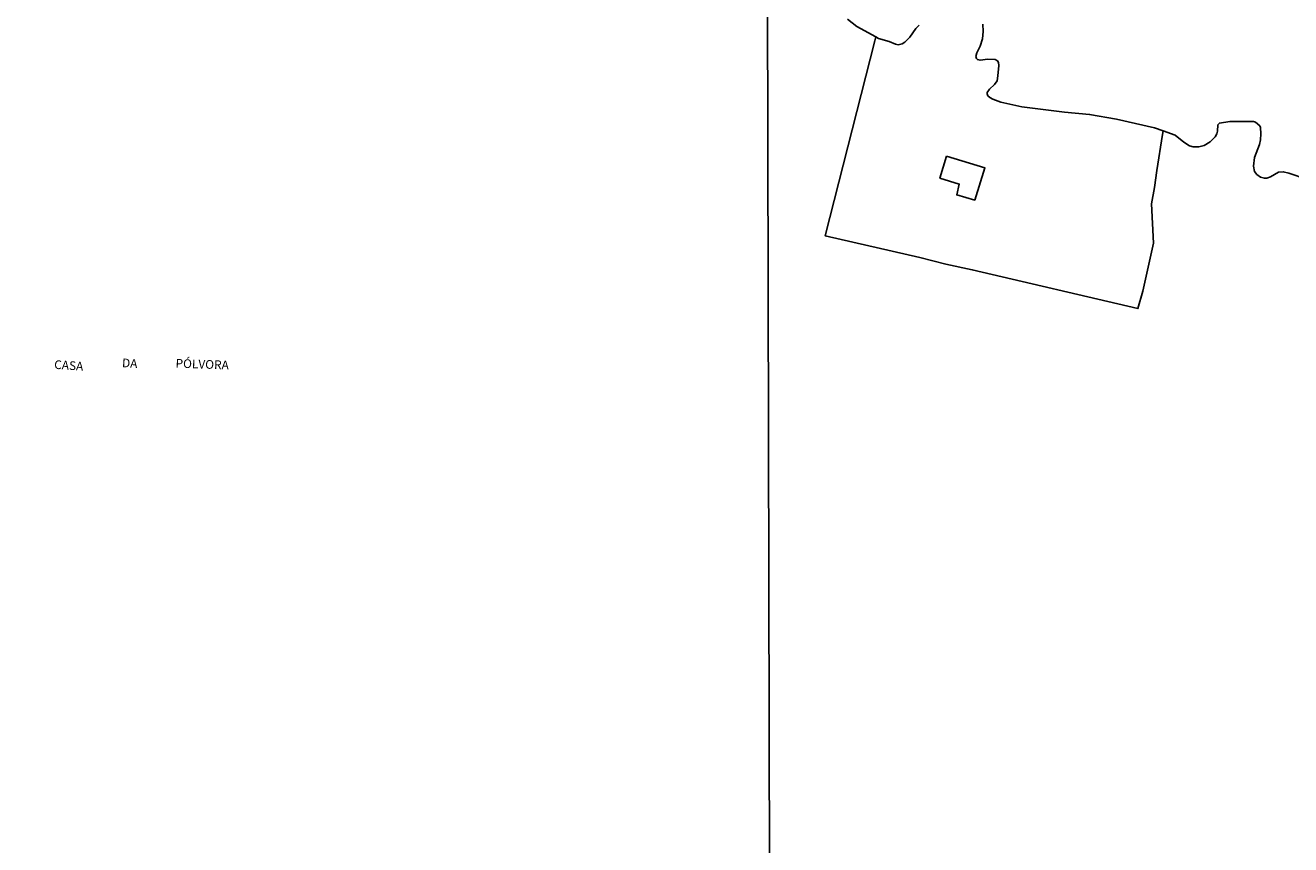
# Model space of a CAD drawing. Units: millimetres. Extents: x 173465 to 175886, y 1677035 to 1679814.
# Drawn here: x 175184 to 175547, y 1678735 to 1678970 of the extents above; entities that cross this region are included whole.
import ezdxf
from ezdxf.enums import TextEntityAlignment as Align

# ---------------------------------------------------------------- set-up
doc = ezdxf.new("R2010")
doc.units = ezdxf.units.MM
doc.header["$MEASUREMENT"] = 0
for name, color, linetype in [('IMAGEM', 7, 'Continuous'), ('V-EDIFICACAO', 2, 'Continuous'), ('V-LOTE', 1, 'Continuous'), ('V-NOME_DOS_LOGRADOUROS', 7, 'Continuous'), ('V-QUADRA', 2, 'Continuous'), ('V-RIO', 140, 'Continuous'), ('X-LIMITE_1000', 7, 'Continuous')]:
    doc.layers.add(name, color=color, linetype=linetype)
picture_1 = doc.add_image_def('image1.jpg', size_in_pixel=(4032, 4629))

msp = doc.modelspace()

# ---------------------------------------------------------------- linework, layer by layer
at = {"layer": 'V-EDIFICACAO'}
msp.add_lwpolyline([(175448.08, 1678932.71), (175446.17, 1678926.44), (175451.68, 1678924.7), (175451, 1678921.6), (175456.13, 1678920.12), (175459.06, 1678929.41), (175448.08, 1678932.71)], close=True, dxfattribs=at)
at = {"layer": 'V-LOTE'}
msp.add_lwpolyline([(175427.74, 1678966.9), (175427.46, 1678965.79), (175413.26, 1678909.84), (175440.37, 1678903.63), (175447.89, 1678901.77), (175455.41, 1678900.17), (175502.92, 1678889.05), (175504.33, 1678893.98), (175507.39, 1678907.82), (175506.81, 1678919.06), (175507.71, 1678923.71), (175508.34, 1678928.58), (175510.03, 1678938.96), (175510.19, 1678939.97)], dxfattribs=at)
at = {"layer": 'V-QUADRA'}
for points in [[(175440.16, 1678970.24), (175439.26, 1678969.28), (175437.54, 1678966.83), (175436.11, 1678965.38), (175435.3, 1678964.95), (175434.2, 1678964.64), (175433.39, 1678964.79), (175431.63, 1678965.59), (175428.56, 1678966.44), (175427.74, 1678966.9), (175422.36, 1678969.92), (175419.64, 1678971.95)], [(175556.37, 1678924.37), (175546.19, 1678927.87), (175544.62, 1678928.23), (175543.26, 1678928.15), (175540.97, 1678926.83), (175539.87, 1678926.45), (175539.19, 1678926.41), (175538.05, 1678926.71), (175537, 1678927.51), (175536.39, 1678928.34), (175536.07, 1678929.81), (175536.41, 1678932.31), (175537.79, 1678936.08), (175538.11, 1678937.44), (175538.23, 1678939.09), (175538.11, 1678940.92), (175537.88, 1678941.44), (175536.69, 1678942.5), (175536.09, 1678942.67), (175533.38, 1678942.65), (175529.31, 1678942.65), (175526.32, 1678942.21), (175525.85, 1678941.68), (175525.77, 1678939.9), (175525.58, 1678939.09), (175525.11, 1678938.28), (175523.63, 1678936.78), (175521.93, 1678935.78), (175520.36, 1678935.38), (175518.8, 1678935.38), (175517.69, 1678935.7), (175516.12, 1678936.72), (175513.64, 1678938.71), (175510.19, 1678939.97), (175507.73, 1678940.87), (175496.75, 1678943.29), (175489.07, 1678944.67), (175481.86, 1678945.36), (175469.65, 1678946.89), (175463.63, 1678948.2), (175461.29, 1678949.08), (175460.49, 1678949.5), (175459.91, 1678950.03), (175459.7, 1678950.58), (175459.74, 1678950.98), (175460.38, 1678951.9), (175461.84, 1678953.23), (175462.54, 1678954.36), (175462.8, 1678955.72), (175463.03, 1678958.68), (175462.97, 1678959.61), (175462.65, 1678960.04), (175462.02, 1678960.42), (175459.85, 1678960.48), (175457.65, 1678960.19), (175456.9, 1678960.38), (175456.61, 1678960.72), (175456.46, 1678961.31), (175456.71, 1678962.37), (175457.67, 1678964.24), (175458.36, 1678966.36), (175458.54, 1678968.48), (175458.45, 1678970.6)]]:
    msp.add_lwpolyline(points, dxfattribs=at)
at = {"layer": 'V-RIO'}
for points in [[(175440.16, 1678970.24), (175439.26, 1678969.28), (175437.54, 1678966.83), (175436.11, 1678965.38), (175435.3, 1678964.95), (175434.2, 1678964.64), (175433.39, 1678964.79), (175431.63, 1678965.59), (175428.56, 1678966.44), (175427.74, 1678966.9), (175422.36, 1678969.92), (175419.64, 1678971.95)], [(175556.37, 1678924.37), (175546.19, 1678927.87), (175544.62, 1678928.23), (175543.26, 1678928.15), (175540.97, 1678926.83), (175539.87, 1678926.45), (175539.19, 1678926.41), (175538.05, 1678926.71), (175537, 1678927.51), (175536.39, 1678928.34), (175536.07, 1678929.81), (175536.41, 1678932.31), (175537.79, 1678936.08), (175538.11, 1678937.44), (175538.23, 1678939.09), (175538.11, 1678940.92), (175537.88, 1678941.44), (175536.69, 1678942.5), (175536.09, 1678942.67), (175533.38, 1678942.65), (175529.31, 1678942.65), (175526.32, 1678942.21), (175525.85, 1678941.68), (175525.77, 1678939.9), (175525.58, 1678939.09), (175525.11, 1678938.28), (175523.63, 1678936.78), (175521.93, 1678935.78), (175520.36, 1678935.38), (175518.8, 1678935.38), (175517.69, 1678935.7), (175516.12, 1678936.72), (175513.64, 1678938.71), (175510.19, 1678939.97), (175507.73, 1678940.87), (175496.75, 1678943.29), (175489.07, 1678944.67), (175481.86, 1678945.36), (175469.65, 1678946.89), (175463.63, 1678948.2), (175461.29, 1678949.08), (175460.49, 1678949.5), (175459.91, 1678950.03), (175459.7, 1678950.58), (175459.74, 1678950.98), (175460.38, 1678951.9), (175461.84, 1678953.23), (175462.54, 1678954.36), (175462.8, 1678955.72), (175463.03, 1678958.68), (175462.97, 1678959.61), (175462.65, 1678960.04), (175462.02, 1678960.42), (175459.85, 1678960.48), (175457.65, 1678960.19), (175456.9, 1678960.38), (175456.61, 1678960.72), (175456.46, 1678961.31), (175456.71, 1678962.37), (175457.67, 1678964.24), (175458.36, 1678966.36), (175458.54, 1678968.48), (175458.45, 1678970.6)]]:
    msp.add_lwpolyline(points, dxfattribs=at)
at = {"layer": 'X-LIMITE_1000'}
msp.add_line((175401.07, 1677039.49), (175394.9, 1679810.88), dxfattribs=at)

# ---------------------------------------------------------------- texts
at = {"layer": 'V-NOME_DOS_LOGRADOUROS'}
for s, rotation, p in [('CASA', 356, (175192.02, 1678871.01)), ('DA', 356, (175211.47, 1678871.49)), ('PÓLVORA', 358, (175226.89, 1678871.33))]:
    msp.add_text(s, height=2.5, rotation=rotation, dxfattribs=at).set_placement(p, align=Align.BOTTOM_LEFT)

# ---------------------------------------------------------------- referenced raster images: frames only (the image files are external)
at = {"layer": 'IMAGEM'}
image = msp.add_image(picture_1, insert=(173465.43, 1677035.07), size_in_units=(2420.35, 2778.72), dxfattribs=at)
image.dxf.flags = 7

doc.saveas('drawing.dxf')
